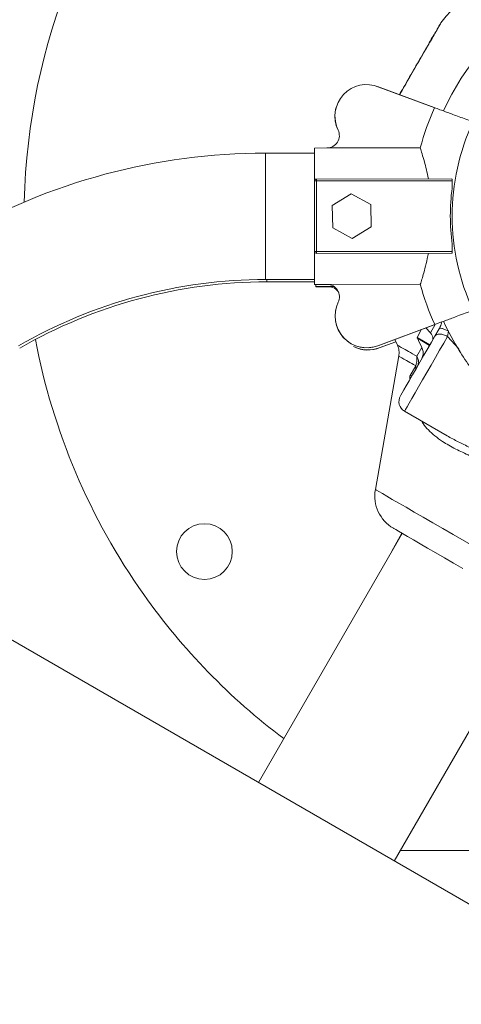
# Model space of a CAD drawing. Units: millimetres. Extents: x 16591 to 16796, y 14293 to 14557.
# Drawn here: x 16675 to 16677, y 14431 to 14433 of the extents above; entities that cross this region are included whole.
import ezdxf

# ---------------------------------------------------------------- set-up
doc = ezdxf.new("R2010")
doc.units = ezdxf.units.MM
doc.styles.get("Standard").update_dxf_attribs({"font": 'arial.ttf'})
doc.dimstyles.new('ISO-25', dxfattribs={"dimtxt": 2.5, "dimasz": 2.5, "dimexe": 1.25, "dimexo": 0.625, "dimtad": 1, "dimtxsty": 'Standard', "dimcen": 2.5, "dimadec": 0, "dimazin": 0, "dimtfac": 1, "dimtmove": 0, "dimatfit": 3, "dimfxl": 0, "dimarcsym": 0})

# ---------------------------------------------------------------- blocks, each defined once
blk = doc.blocks.new('*D8')
at = {"color": 0, "lineweight": -2}
for p, q in [((16690.3358, 14442.8884), (16638.3938, 14442.8884)), ((16639.3938, 14439.5864), (16639.3938, 14427.1992)), ((16639.3938, 14407.5572), (16639.3938, 14419.9445)), ((16662.9804, 14404.2552), (16638.3938, 14404.2552))]:
    blk.add_line(p, q, dxfattribs=at)
at = {"color": 0}
for points in [[(16638.8435, 14439.5864), (16639.9441, 14439.5864), (16639.3938, 14442.8884)], [(16638.8435, 14407.5572), (16639.9441, 14407.5572), (16639.3938, 14404.2552)]]:
    blk.add_solid(points, dxfattribs=at)
at = {"layer": 'Defpoints', "color": 0}
for p in [(16691.3358, 14442.8884), (16639.3938, 14404.2552), (16663.9804, 14404.2552)]:
    blk.add_point(p, dxfattribs=at)
at = {"color": 0, "insert": (16639.3938, 14423.5718), "char_height": 3.5, "attachment_point": 5}
blk.add_mtext('3,86 m.', dxfattribs=at)

msp = doc.modelspace()

# ---------------------------------------------------------------- linework, layer by layer
at = {"color": 0, "linetype": 'Continuous', "lineweight": 15}
for p, q in [((16676.4891, 14433.1245), (16676.3372, 14433.1807)), ((16676.4908, 14433.124), (16676.3403, 14433.1796)), ((16676.1676, 14433.0156), (16676.201, 14433.0157)), ((16676.1676, 14433.0155), (16676.1676, 14433.0022)), ((16676.1676, 14433.0155), (16676.1676, 14433.0155)), ((16676.201, 14433.0157), (16676.452, 14433.0158)), ((16676.1676, 14433.0022), (16676.0356, 14433.0021)), ((16676.1678, 14432.7373), (16676.1676, 14432.9273)), ((16676.1726, 14432.9323), (16676.5357, 14432.9325)), ((16676.5376, 14432.9275), (16676.1726, 14432.9273)), ((16676.1726, 14432.9273), (16676.1727, 14432.7373)), ((16676.5357, 14432.9325), (16676.5376, 14432.9322)), ((16676.5377, 14432.9081), (16676.5376, 14432.9275)), ((16676.2662, 14432.8924), (16676.215, 14432.8611)), ((16676.3189, 14432.8637), (16676.2662, 14432.8924)), ((16676.215, 14432.8611), (16676.2165, 14432.8011)), ((16676.3204, 14432.8037), (16676.3189, 14432.8637)), ((16676.2692, 14432.7724), (16676.3204, 14432.8037)), ((16676.2165, 14432.8011), (16676.2692, 14432.7724)), ((16676.5377, 14432.7375), (16676.5377, 14432.757)), ((16676.1727, 14432.7373), (16676.5377, 14432.7375)), ((16676.5358, 14432.7325), (16676.1728, 14432.7323)), ((16676.5378, 14432.7329), (16676.5358, 14432.7325)), ((16676.0359, 14432.6621), (16676.1678, 14432.6622)), ((16676.0394, 14432.656), (16676.1678, 14432.6561)), ((16676.1678, 14432.649), (16676.2012, 14432.6491)), ((16676.1678, 14432.649), (16676.1678, 14432.6489)), ((16676.1678, 14432.6489), (16676.2013, 14432.6489)), ((16676.1713, 14432.643), (16676.1713, 14432.6489)), ((16676.2012, 14432.6491), (16676.4522, 14432.6492)), ((16676.1713, 14432.643), (16676.2047, 14432.643)), ((16676.1713, 14432.643), (16676.1713, 14432.6428)), ((16676.1713, 14432.6428), (16676.2048, 14432.6428)), ((16676.2047, 14432.643), (16676.2203, 14432.643)), ((16676.3377, 14432.4841), (16676.4911, 14432.541)), ((16676.3407, 14432.4851), (16676.4895, 14432.5404)), ((16676.4792, 14432.5184), (16676.4925, 14432.5415)), ((16676.4436, 14432.5064), (16676.4541, 14432.5272)), ((16676.4673, 14432.5321), (16676.4792, 14432.5184)), ((16676.4913, 14432.5098), (16676.5029, 14432.5298)), ((16676.5278, 14432.5236), (16676.5255, 14432.509)), ((16676.3412, 14432.478), (16676.3864, 14432.4948)), ((16676.3442, 14432.4791), (16676.3865, 14432.4948)), ((16676.3837, 14432.5011), (16676.3907, 14432.4854)), ((16676.4436, 14432.5064), (16676.4779, 14432.4866)), ((16676.477, 14432.4851), (16676.4443, 14432.504)), ((16676.5559, 14432.4758), (16676.5255, 14432.509)), ((16676.443, 14432.4558), (16676.4565, 14432.4791)), ((16676.3946, 14432.4571), (16676.3312, 14432.0974)), ((16676.424, 14432.402), (16676.4397, 14432.4304)), ((16676.424, 14432.402), (16676.4304, 14432.4053)), ((16676.4242, 14432.3934), (16676.424, 14432.402)), ((16676.4255, 14432.3958), (16676.424, 14432.402)), ((16676.4096, 14432.3082), (16676.5244, 14432.2418)), ((16676.4035, 14431.9797), (16676.0168, 14431.3098)), ((16676.4026, 14431.9802), (16676.3757, 14431.9316)), ((16676.3822, 14431.0988), (16676.769, 14431.7687)), ((16677.0495, 14430.7136), (16675.3495, 14431.6951))]:
    msp.add_line(p, q, dxfattribs=at)
at = {"color": 0, "linetype": 'Continuous', "lineweight": 15, "flags": 128}
for points in [[(16676.1676, 14432.9273), (16676.1676, 14432.9416), (16676.1676, 14432.9551), (16676.1676, 14432.9678), (16676.1676, 14432.9795), (16676.1676, 14432.9903), (16676.1676, 14432.9999), (16676.1676, 14433.0084), (16676.1676, 14433.0156)], [(16676.0359, 14432.6621), (16676.0359, 14432.6625), (16676.0359, 14432.6662), (16676.0359, 14432.6733), (16676.0359, 14432.6838), (16676.0359, 14432.6975), (16676.0358, 14432.7141), (16676.0358, 14432.7332), (16676.0358, 14432.7544), (16676.0358, 14432.7772), (16676.0358, 14432.8012), (16676.0358, 14432.8259), (16676.0358, 14432.8507), (16676.0357, 14432.8751), (16676.0357, 14432.8986), (16676.0357, 14432.9207), (16676.0357, 14432.9408), (16676.0357, 14432.9587), (16676.0357, 14432.9739), (16676.0357, 14432.986), (16676.0356, 14432.9949), (16676.0356, 14433.0003), (16676.0356, 14433.0021), (16676.0356, 14433.0021)], [(16676.1678, 14432.649), (16676.1678, 14432.6563), (16676.1678, 14432.6648), (16676.1678, 14432.6744), (16676.1678, 14432.6851), (16676.1678, 14432.6969), (16676.1678, 14432.7095), (16676.1678, 14432.7231), (16676.1678, 14432.7373)], [(16676.4913, 14432.5098), (16676.4821, 14432.4937), (16676.472, 14432.4764), (16676.4616, 14432.4583), (16676.4511, 14432.4401), (16676.4408, 14432.4223), (16676.431, 14432.4054), (16676.4221, 14432.39), (16676.4144, 14432.3765), (16676.408, 14432.3654), (16676.4031, 14432.357), (16676.4, 14432.3515), (16676.3986, 14432.3492), (16676.3986, 14432.3491)], [(16676.5255, 14432.509), (16676.5152, 14432.4912), (16676.5042, 14432.4721), (16676.4927, 14432.4522), (16676.481, 14432.432), (16676.4694, 14432.4118), (16676.4582, 14432.3924), (16676.4476, 14432.374), (16676.4379, 14432.3572), (16676.4293, 14432.3424), (16676.4221, 14432.3299), (16676.4164, 14432.32), (16676.4124, 14432.313), (16676.4101, 14432.3091), (16676.4096, 14432.3082)], [(16676.3312, 14432.0974), (16676.3316, 14432.0972), (16676.3347, 14432.0954), (16676.3408, 14432.0918), (16676.35, 14432.0866), (16676.362, 14432.0796), (16676.3767, 14432.0711), (16676.3941, 14432.0611), (16676.4139, 14432.0497), (16676.4359, 14432.037), (16676.4598, 14432.0231), (16676.4855, 14432.0083), (16676.5126, 14431.9927), (16676.5408, 14431.9764), (16676.5699, 14431.9596), (16676.5995, 14431.9425)], [(16676.3797, 14431.9934), (16676.3813, 14431.9925), (16676.3859, 14431.9898), (16676.3936, 14431.9854), (16676.4042, 14431.9793), (16676.4176, 14431.9716), (16676.4335, 14431.9624), (16676.4517, 14431.9519), (16676.4719, 14431.9402), (16676.4939, 14431.9275), (16676.5172, 14431.914), (16676.5417, 14431.8999), (16676.5667, 14431.8854)], [(16676.5988, 14431.1268), (16676.597, 14431.1268), (16676.5916, 14431.1268), (16676.5826, 14431.1268), (16676.5704, 14431.1268), (16676.555, 14431.1268), (16676.5367, 14431.1268), (16676.5158, 14431.1268), (16676.4928, 14431.1268), (16676.4679, 14431.1268), (16676.4417, 14431.1268), (16676.4145, 14431.1268), (16676.3984, 14431.1268)]]:
    msp.add_lwpolyline(points, dxfattribs=at)
at = {"color": 0, "linetype": 'Continuous', "lineweight": 15}
msp.add_circle((16675.8715, 14431.9307), 0.075, dxfattribs=at)
for centre, radius, start, end in [((16677.1362, 14432.8268), 1.75, 17.5889, 178.5728), ((16677.1362, 14432.8268), 0.82, 101.0508, 139.723), ((16677.1327, 14432.8329), 0.6799, 121.7812, 155.4563), ((16676.3077, 14433.1009), 0.0852, 67.5313, 205.8916), ((16676.3077, 14433.1008), 0.0852, 162.2305, 205.9004), ((16677.1324, 14432.8329), 0.7046, 155.5976, 164.9519), ((16677.1324, 14432.8329), 0.5947, 154.8369, 205.2275), ((16676.201, 14433.0491), 0.0334, 270.0313, 25.8916), ((16676.0368, 14431.3321), 1.67, 90.0401, 120.0401), ((16676.1726, 14432.9273), 0.005, 90.0313, 180.0313), ((16676.1681, 14437.5553), 4.628, 269.9948, 270.0567), ((16678.3324, 14432.9303), 2.1598, 179.9459, 180.0785), ((16677.5773, 14432.9302), 1.0396, 179.8928, 180.1489), ((16677.1324, 14432.8329), 0.5995, 172.7942, 187.2683), ((16676.1727, 14432.7373), 0.005, 180.0313, 270.0313), ((16676.1682, 14437.3653), 4.628, 269.9948, 270.0567), ((16673.8612, 14432.7343), 2.3116, 359.9515, 0.0754), ((16675.4816, 14432.7349), 1.0562, 359.8935, 0.1455), ((16676.0368, 14431.3321), 1.33, 90.0401, 120.0401), ((16676.0403, 14431.326), 1.33, 90.0401, 120.0401), ((16676.4031, 14432.6593), 0.3637, 179.5637, 180.5189), ((16676.2013, 14432.6156), 0.0334, 334.171, 90.0313), ((16676.2013, 14432.6155), 0.0334, 334.1798, 90.0401), ((16677.1324, 14432.8329), 0.7046, 195.1107, 204.4679), ((16676.2048, 14432.6096), 0.0334, 31.8881, 90.0313), ((16676.2048, 14432.6094), 0.0334, 31.9248, 90.0401), ((16676.308, 14432.5639), 0.0852, 154.171, 290.3661), ((16676.3081, 14432.5638), 0.0852, 154.1798, 292.5401), ((16677.1327, 14432.8329), 0.6799, 204.6133, 212.3191), ((16677.1362, 14432.8268), 1.75, 190.7344, 215.3204), ((16677.1362, 14432.8268), 0.7635, 205.0131, 207.0908), ((16677.1362, 14432.8268), 0.6799, 209.6727, 219.3589), ((16676.3115, 14432.5579), 0.0852, 242.8923, 290.3661), ((16676.3116, 14432.5577), 0.0852, 242.9003, 292.5401), ((16676.4246, 14432.3341), 0.03, 150, 240), ((16676.4297, 14432.08), 0.1, 170, 240), ((16677.1362, 14432.8268), 1.75, 215.3204, 233.0749)]:
    msp.add_arc(centre, radius, start, end, dxfattribs=at)
for points, knots in [([(16676.4371, 14433.2305), (16676.4416, 14433.2384), (16676.4508, 14433.2543), (16676.4641, 14433.2772), (16676.4764, 14433.2986), (16676.4872, 14433.3172), (16676.496, 14433.3325), (16676.5026, 14433.3439), (16676.5067, 14433.351), (16676.508, 14433.3534), (16676.5066, 14433.3508), (16676.5038, 14433.346), (16676.5007, 14433.3407), (16676.4999, 14433.3393)], [0, 0, 0, 0, 0.095832, 0.192641, 0.289957, 0.386139, 0.48275, 0.579933, 0.67631, 0.772663, 0.86981, 0.966366, 1, 1, 1, 1]), ([(16676.5106, 14433.3569), (16676.5106, 14433.3569), (16676.5111, 14433.3578), (16676.5096, 14433.355), (16676.5055, 14433.348), (16676.4986, 14433.3361), (16676.4895, 14433.3202), (16676.4783, 14433.3009), (16676.4655, 14433.2788), (16676.4518, 14433.2549), (16676.4422, 14433.2384), (16676.4375, 14433.2302)], [0, 0, 0, 0, 0.000774, 0.125476, 0.25005, 0.375927, 0.500691, 0.625193, 0.750913, 0.876102, 1, 1, 1, 1]), ([(16676.5107, 14433.3569), (16676.5102, 14433.3562), (16676.5093, 14433.355), (16676.506, 14433.3493), (16676.5045, 14433.3468)], [0, 0, 0, 0, 0.566992, 1, 1, 1, 1]), ([(16676.3958, 14433.159), (16676.3965, 14433.1602), (16676.4008, 14433.1676), (16676.4101, 14433.1837), (16676.4232, 14433.2065), (16676.4325, 14433.2225), (16676.4371, 14433.2305)], [0, 0, 0, 0, 0.06288, 0.375684, 0.687511, 1, 1, 1, 1]), ([(16676.4375, 14433.2302), (16676.4327, 14433.2219), (16676.4231, 14433.2053), (16676.4095, 14433.1817), (16676.4004, 14433.1659), (16676.3965, 14433.1592), (16676.3963, 14433.1588)], [0, 0, 0, 0, 0.327217, 0.653891, 0.981058, 1, 1, 1, 1]), ([(16676.5941, 14433.0857), (16676.5812, 14433.0905), (16676.5548, 14433.1003), (16676.5257, 14433.111), (16676.5037, 14433.1192), (16676.4951, 14433.1224), (16676.4908, 14433.124)], [0, 0, 0, 0, 0.267215, 0.542171, 0.768746, 1, 1, 1, 1]), ([(16676.452, 14433.0158), (16676.4536, 14433.0108), (16676.4568, 14433.0007), (16676.4626, 14432.9803), (16676.4686, 14432.9576), (16676.4721, 14432.9409), (16676.4739, 14432.9325)], [0, 0, 0, 0, 0.262939, 0.533691, 0.764374, 1, 1, 1, 1]), ([(16676.474, 14432.7325), (16676.472, 14432.7231), (16676.4679, 14432.7039), (16676.4617, 14432.681), (16676.4563, 14432.6622), (16676.4536, 14432.6536), (16676.4522, 14432.6492)], [0, 0, 0, 0, 0.2650574, 0.5377333, 0.7663564, 1, 1, 1, 1]), ([(16676.4911, 14432.541), (16676.494, 14432.5421), (16676.5017, 14432.545), (16676.5215, 14432.5523), (16676.5524, 14432.5638), (16676.58, 14432.5741), (16676.5944, 14432.5794)], [0, 0, 0, 0, 0.160751, 0.427626, 0.70222, 1, 1, 1, 1]), ([(16676.5029, 14432.5298), (16676.5049, 14432.5338), (16676.508, 14432.5399), (16676.5097, 14432.546), (16676.5103, 14432.5481)], [0, 0, 0, 0, 0.662728, 1, 1, 1, 1]), ([(16676.4792, 14432.5184), (16676.481, 14432.5161), (16676.4847, 14432.5113), (16676.4867, 14432.5042), (16676.4855, 14432.5005), (16676.4848, 14432.4985)], [0, 0, 0, 0, 0.318549, 0.636063, 1, 1, 1, 1]), ([(16676.5255, 14432.509), (16676.522, 14432.5108), (16676.5149, 14432.5143), (16676.5045, 14432.516), (16676.4957, 14432.5147), (16676.4928, 14432.5115), (16676.4913, 14432.5098)], [0, 0, 0, 0, 0.250022, 0.500014, 0.749973, 1, 1, 1, 1]), ([(16676.5278, 14432.5236), (16676.5244, 14432.5252), (16676.5176, 14432.5285), (16676.5098, 14432.5308), (16676.5047, 14432.5313), (16676.5035, 14432.5303), (16676.5029, 14432.5298)], [0, 0, 0, 0, 0.279788, 0.559439, 0.779663, 1, 1, 1, 1]), ([(16676.3907, 14432.4854), (16676.3907, 14432.4854), (16676.3899, 14432.4861), (16676.3932, 14432.4839), (16676.403, 14432.4785), (16676.4192, 14432.4693), (16676.4352, 14432.4603), (16676.443, 14432.4558)], [0, 0, 0, 0, 0.000572, 0.251731, 0.500749, 0.7533, 1, 1, 1, 1]), ([(16676.4436, 14432.5064), (16676.4436, 14432.5063), (16676.4436, 14432.5061), (16676.4437, 14432.5056), (16676.4439, 14432.5048), (16676.4442, 14432.5043), (16676.4443, 14432.504)], [0, 0, 0, 0, 0.147876, 0.339773, 0.651732, 1, 1, 1, 1]), ([(16676.3907, 14432.4854), (16676.3924, 14432.4807), (16676.3959, 14432.4711), (16676.3949, 14432.461), (16676.3944, 14432.4559)], [0, 0, 0, 0, 0.499979, 1, 1, 1, 1]), ([(16676.4565, 14432.4791), (16676.4577, 14432.4758), (16676.4603, 14432.4691), (16676.4599, 14432.4576), (16676.4567, 14432.4507), (16676.4551, 14432.447)], [0, 0, 0, 0, 0.3194, 0.637978, 1, 1, 1, 1]), ([(16676.4397, 14432.4304), (16676.4324, 14432.4345), (16676.4181, 14432.4426), (16676.4044, 14432.4504), (16676.3959, 14432.4551), (16676.3949, 14432.4557), (16676.3944, 14432.4559)], [0, 0, 0, 0, 0.265117, 0.520149, 0.765104, 1, 1, 1, 1]), ([(16676.4397, 14432.4304), (16676.4411, 14432.4355), (16676.4437, 14432.445), (16676.4432, 14432.4524), (16676.443, 14432.4558)], [0, 0, 0, 0, 0.534768, 1, 1, 1, 1]), ([(16676.443, 14432.4558), (16676.4443, 14432.4532), (16676.4468, 14432.4481), (16676.4479, 14432.4379), (16676.4453, 14432.4313), (16676.4437, 14432.4272)], [0, 0, 0, 0, 0.280631, 0.561294, 1, 1, 1, 1]), ([(16676.4389, 14432.419), (16676.4397, 14432.4209), (16676.4411, 14432.4243), (16676.4401, 14432.4285), (16676.4397, 14432.4304)], [0, 0, 0, 0, 0.5596003, 1, 1, 1, 1]), ([(16676.709, 14432.1319), (16676.7064, 14432.1333), (16676.7011, 14432.136), (16676.693, 14432.1402), (16676.6844, 14432.1444), (16676.6754, 14432.1487), (16676.666, 14432.1531), (16676.6574, 14432.1571), (16676.6482, 14432.1612), (16676.633, 14432.1678), (16676.6114, 14432.1772), (16676.5871, 14432.1877), (16676.5659, 14432.1973), (16676.5468, 14432.2066), (16676.5289, 14432.2163), (16676.5099, 14432.2278), (16676.4913, 14432.2413), (16676.4739, 14432.2574), (16676.4619, 14432.2708), (16676.4565, 14432.2795), (16676.4551, 14432.2818)], [0, 0, 0, 0, 0.025795, 0.052941, 0.081423, 0.111229, 0.142374, 0.174855, 0.197203, 0.233925, 0.326889, 0.416419, 0.488053, 0.556435, 0.630801, 0.69989, 0.794278, 0.883656, 0.968956, 1, 1, 1, 1]), ([(16676.7176, 14432.1466), (16676.7011, 14432.1552), (16676.6673, 14432.1729), (16676.6226, 14432.1932), (16676.5848, 14432.2108), (16676.5537, 14432.2257), (16676.5342, 14432.2364), (16676.5244, 14432.2418)], [0, 0, 0, 0, 0.247429, 0.506183, 0.667723, 0.832123, 1, 1, 1, 1])]:
    msp.add_open_spline(points, degree=3, knots=knots, dxfattribs=at)

# ---------------------------------------------------------------- dimensions: what is measured, and where the dimension line sits
dim = msp.add_linear_dim(base=(16639.3938, 14404.2552), p1=(16691.3358, 14442.8884), p2=(16663.9804, 14404.2552), angle=90, dimstyle='ISO-25', override={"dimtxt": 3.5, "dimasz": 3.302, "dimexe": 1, "dimexo": 1, "dimgap": 1.524, "dimtih": 1, "dimtoh": 1, "dimlfac": 0.1, "dimzin": 0, "dimpost": ' m.', "dimadec": 2, "dimtzin": 0})
dim.commit()
dim.dimension.update_dxf_attribs({"geometry": '*D8', "text_midpoint": (16639.3938, 14423.5718)})

doc.saveas('drawing.dxf')
